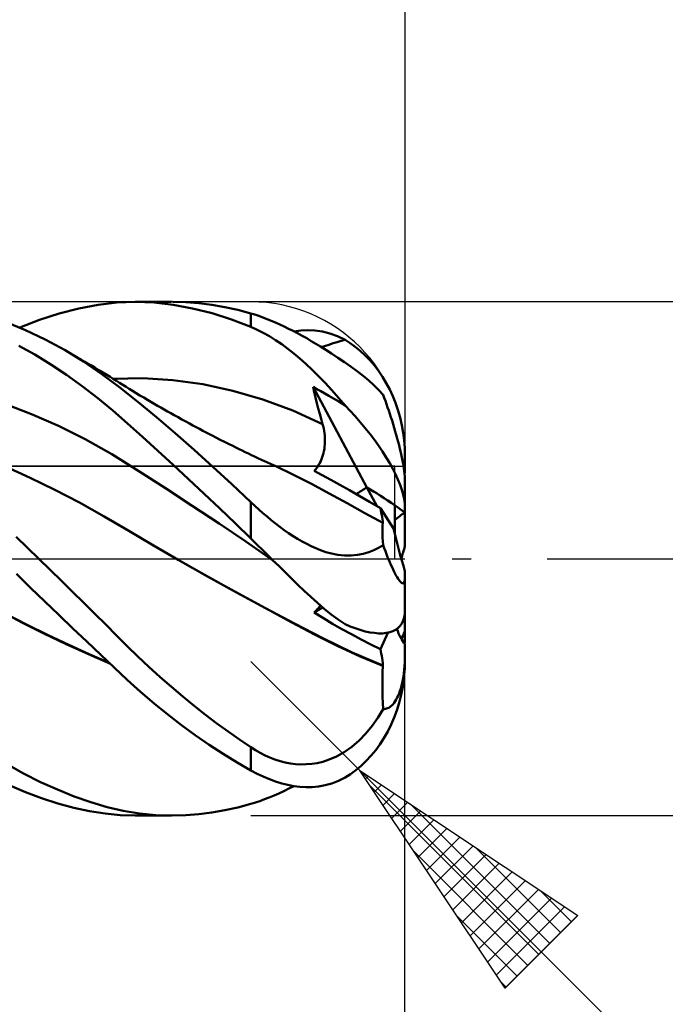
# Model space of a CAD drawing. Units: millimetres. Extents: x -79 to 83, y -63 to 63.
# Drawn here: x 26 to 38, y -9 to 10 of the extents above; entities that cross this region are included whole.
import ezdxf

# ---------------------------------------------------------------- set-up
doc = ezdxf.new("R2010")
doc.units = ezdxf.units.MM
doc.header["$LTSCALE"] = 7.4
doc.linetypes.add('LONGDASH_DASH', pattern=[0.85, 0.4, -0.2, 0.05, -0.2])
for name, color, linetype in [('1', 4, 'CONTINUOUS'), ('2', 7, 'CONTINUOUS'), ('4', 2, 'LONGDASH_DASH'), ('CUT', 1, 'CONTINUOUS'), ('NOCUT', 7, 'CONTINUOUS'), ('SK2', 7, 'CONTINUOUS'), ('SK4', 2, 'LONGDASH_DASH')]:
    doc.layers.add(name, color=color, linetype=linetype)

msp = doc.modelspace()

# ---------------------------------------------------------------- linework, layer by layer
at = {"layer": '1', "color": 4, "linetype": 'CONTINUOUS', "lineweight": 50}
for p, q in [((27.125, 4.944), (27.489, 4.986)), ((27.489, 4.986), (27.847, 5)), ((27.844, 5), (28.553, 5)), ((28.215, 4.986), (27.847, 5)), ((28.588, 4.943), (28.215, 4.986)), ((28.83, 4.993), (28.577, 5)), ((29.084, 4.973), (28.83, 4.993)), ((26.367, 4.775), (26.748, 4.873)), ((26.748, 4.873), (27.125, 4.944)), ((28.964, 4.874), (28.588, 4.943)), ((29.342, 4.779), (28.964, 4.874)), ((29.338, 4.941), (29.084, 4.973)), ((29.592, 4.898), (29.338, 4.941)), ((29.846, 4.842), (29.592, 4.898)), ((30.099, 4.774), (29.846, 4.842)), ((25.708, 4.45), (25.321, 4.609)), ((25.596, 4.499), (25.982, 4.65)), ((25.982, 4.65), (26.367, 4.775)), ((29.721, 4.658), (29.342, 4.779)), ((30.099, 4.512), (29.721, 4.658)), ((30.176, 4.751), (30.099, 4.774)), ((30.099, 4.512), (30.099, 4.774)), ((30.254, 4.725), (30.176, 4.751)), ((30.333, 4.697), (30.254, 4.725)), ((30.413, 4.666), (30.333, 4.697)), ((30.495, 4.633), (30.413, 4.666)), ((30.578, 4.598), (30.495, 4.633)), ((26.095, 4.267), (25.708, 4.45)), ((30.22, 4.458), (30.099, 4.512)), ((30.34, 4.397), (30.22, 4.458)), ((30.662, 4.56), (30.578, 4.598)), ((30.748, 4.52), (30.662, 4.56)), ((30.834, 4.478), (30.748, 4.52)), ((30.921, 4.434), (30.834, 4.478)), ((31.008, 4.388), (30.921, 4.434)), ((30.935, 4.426), (31.069, 4.442)), ((31.069, 4.442), (31.206, 4.448)), ((31.346, 4.442), (31.206, 4.448)), ((31.491, 4.422), (31.346, 4.442)), ((31.638, 4.386), (31.491, 4.422)), ((26.479, 4.059), (26.095, 4.267)), ((30.46, 4.329), (30.34, 4.397)), ((30.58, 4.255), (30.46, 4.329)), ((30.699, 4.174), (30.58, 4.255)), ((31.097, 4.34), (31.008, 4.388)), ((31.186, 4.29), (31.097, 4.34)), ((31.275, 4.238), (31.186, 4.29)), ((31.365, 4.185), (31.275, 4.238)), ((31.786, 4.333), (31.638, 4.386)), ((31.698, 4.193), (31.779, 4.218)), ((31.779, 4.218), (31.857, 4.241)), ((31.932, 4.262), (31.786, 4.333)), ((31.857, 4.241), (31.932, 4.262)), ((32.033, 4.198), (31.932, 4.262)), ((25.891, 3.972), (25.581, 4.147)), ((26.84, 3.838), (26.479, 4.059)), ((26.541, 4.023), (26.479, 4.059)), ((30.817, 4.088), (30.699, 4.174)), ((30.935, 3.996), (30.817, 4.088)), ((31.457, 4.129), (31.365, 4.185)), ((31.559, 4.065), (31.457, 4.129)), ((31.474, 4.118), (31.535, 4.139)), ((31.535, 4.139), (31.614, 4.165)), ((31.671, 3.993), (31.559, 4.065)), ((31.614, 4.165), (31.698, 4.193)), ((32.131, 4.127), (32.033, 4.198)), ((32.23, 4.046), (32.131, 4.127)), ((32.327, 3.956), (32.23, 4.046)), ((26.2, 3.782), (25.891, 3.972)), ((26.604, 3.986), (26.541, 4.023)), ((26.666, 3.95), (26.604, 3.986)), ((26.729, 3.913), (26.666, 3.95)), ((26.791, 3.877), (26.729, 3.913)), ((26.854, 3.84), (26.791, 3.877)), ((27.198, 3.595), (26.84, 3.838)), ((26.916, 3.803), (26.854, 3.84)), ((31.051, 3.898), (30.935, 3.996)), ((31.17, 3.792), (31.051, 3.898)), ((31.793, 3.913), (31.671, 3.993)), ((31.922, 3.826), (31.793, 3.913)), ((32.42, 3.859), (32.327, 3.956)), ((32.506, 3.758), (32.42, 3.859)), ((26.508, 3.577), (26.2, 3.782)), ((26.979, 3.766), (26.916, 3.803)), ((27.057, 3.719), (26.979, 3.766)), ((27.136, 3.672), (27.057, 3.719)), ((27.214, 3.624), (27.136, 3.672)), ((31.293, 3.677), (31.17, 3.792)), ((31.418, 3.553), (31.293, 3.677)), ((32.05, 3.736), (31.922, 3.826)), ((32.172, 3.646), (32.05, 3.736)), ((32.286, 3.557), (32.172, 3.646)), ((32.584, 3.655), (32.506, 3.758)), ((32.661, 3.542), (32.584, 3.655)), ((26.814, 3.359), (26.508, 3.577)), ((27.549, 3.332), (27.198, 3.595)), ((27.292, 3.577), (27.214, 3.624)), ((27.355, 3.538), (27.292, 3.577)), ((27.417, 3.5), (27.355, 3.538)), ((27.411, 3.504), (27.995, 3.516)), ((27.48, 3.461), (27.417, 3.5)), ((27.542, 3.423), (27.48, 3.461)), ((28.578, 3.478), (27.995, 3.516)), ((29.162, 3.395), (28.578, 3.478)), ((31.545, 3.421), (31.418, 3.553)), ((32.393, 3.467), (32.286, 3.557)), ((32.493, 3.377), (32.393, 3.467)), ((32.735, 3.42), (32.661, 3.542)), ((27.115, 3.127), (26.814, 3.359)), ((27.605, 3.384), (27.542, 3.423)), ((27.897, 3.052), (27.549, 3.332)), ((27.667, 3.345), (27.605, 3.384)), ((27.73, 3.307), (27.667, 3.345)), ((27.792, 3.268), (27.73, 3.307)), ((27.865, 3.224), (27.792, 3.268)), ((29.745, 3.269), (29.162, 3.395)), ((30.329, 3.099), (29.745, 3.269)), ((31.334, 3.241), (31.309, 3.347)), ((32.357, 1.388), (31.309, 3.347)), ((31.386, 3.302), (31.309, 3.347)), ((31.461, 3.259), (31.386, 3.302)), ((31.536, 3.216), (31.461, 3.259)), ((31.675, 3.28), (31.545, 3.421)), ((31.804, 3.134), (31.675, 3.28)), ((32.586, 3.286), (32.493, 3.377)), ((32.672, 3.192), (32.586, 3.286)), ((32.802, 3.292), (32.735, 3.42)), ((32.862, 3.162), (32.802, 3.292)), ((27.41, 2.884), (27.115, 3.127)), ((27.938, 3.18), (27.865, 3.224)), ((28.011, 3.137), (27.938, 3.18)), ((28.083, 3.094), (28.011, 3.137)), ((28.149, 3.055), (28.083, 3.094)), ((30.913, 2.884), (30.329, 3.099)), ((31.36, 3.135), (31.334, 3.241)), ((31.386, 3.03), (31.36, 3.135)), ((31.617, 3.17), (31.536, 3.216)), ((31.708, 3.118), (31.617, 3.17)), ((31.811, 3.057), (31.708, 3.118)), ((31.932, 2.985), (31.804, 3.134)), ((32.695, 3.131), (32.672, 3.192)), ((32.717, 3.07), (32.695, 3.131)), ((32.74, 3.007), (32.717, 3.07)), ((32.914, 3.033), (32.862, 3.162)), ((25.827, 2.816), (25.306, 3.015)), ((27.696, 2.633), (27.41, 2.884)), ((28.257, 2.752), (27.897, 3.052)), ((28.214, 3.017), (28.149, 3.055)), ((28.279, 2.979), (28.214, 3.017)), ((28.344, 2.941), (28.279, 2.979)), ((28.41, 2.904), (28.344, 2.941)), ((28.475, 2.867), (28.41, 2.904)), ((31.496, 2.62), (30.913, 2.884)), ((31.412, 2.926), (31.386, 3.03)), ((31.44, 2.823), (31.412, 2.926)), ((31.932, 2.985), (31.811, 3.057)), ((32.033, 2.879), (31.932, 2.985)), ((32.131, 2.772), (32.033, 2.879)), ((32.762, 2.945), (32.74, 3.007)), ((32.783, 2.883), (32.762, 2.945)), ((32.804, 2.821), (32.783, 2.883)), ((32.962, 2.895), (32.914, 3.033)), ((33.004, 2.749), (32.962, 2.895)), ((26.349, 2.587), (25.827, 2.816)), ((28.622, 2.441), (28.257, 2.752)), ((28.54, 2.83), (28.475, 2.867)), ((28.606, 2.794), (28.54, 2.83)), ((28.681, 2.752), (28.606, 2.794)), ((28.756, 2.71), (28.681, 2.752)), ((28.831, 2.669), (28.756, 2.71)), ((31.468, 2.721), (31.44, 2.823)), ((31.496, 2.62), (31.468, 2.721)), ((32.23, 2.658), (32.131, 2.772)), ((32.825, 2.756), (32.804, 2.821)), ((32.847, 2.689), (32.825, 2.756)), ((32.868, 2.62), (32.847, 2.689)), ((33.038, 2.6), (33.004, 2.749)), ((26.871, 2.327), (26.349, 2.587)), ((27.987, 2.371), (27.696, 2.633)), ((28.906, 2.629), (28.831, 2.669)), ((28.97, 2.594), (28.906, 2.629)), ((29.034, 2.56), (28.97, 2.594)), ((29.098, 2.526), (29.034, 2.56)), ((29.162, 2.492), (29.098, 2.526)), ((29.226, 2.459), (29.162, 2.492)), ((31.508, 2.577), (31.496, 2.62)), ((31.517, 2.533), (31.508, 2.577)), ((31.525, 2.49), (31.517, 2.533)), ((32.327, 2.541), (32.23, 2.658)), ((32.42, 2.425), (32.327, 2.541)), ((32.89, 2.55), (32.868, 2.62)), ((32.91, 2.479), (32.89, 2.55)), ((33.065, 2.453), (33.038, 2.6)), ((27.392, 2.033), (26.871, 2.327)), ((28.284, 2.101), (27.987, 2.371)), ((28.991, 2.118), (28.622, 2.441)), ((29.291, 2.425), (29.226, 2.459)), ((29.355, 2.392), (29.291, 2.425)), ((29.419, 2.359), (29.355, 2.392)), ((29.501, 2.317), (29.419, 2.359)), ((29.583, 2.276), (29.501, 2.317)), ((31.532, 2.446), (31.525, 2.49)), ((31.537, 2.401), (31.532, 2.446)), ((31.54, 2.357), (31.537, 2.401)), ((31.541, 2.313), (31.54, 2.357)), ((31.541, 2.268), (31.541, 2.313)), ((32.506, 2.311), (32.42, 2.425)), ((32.584, 2.202), (32.506, 2.311)), ((32.93, 2.41), (32.91, 2.479)), ((32.949, 2.343), (32.93, 2.41)), ((32.967, 2.277), (32.949, 2.343)), ((33.083, 2.309), (33.065, 2.453)), ((33.095, 2.156), (33.083, 2.309)), ((29.36, 1.788), (28.991, 2.118)), ((29.665, 2.235), (29.583, 2.276)), ((29.748, 2.194), (29.665, 2.235)), ((29.808, 2.164), (29.748, 2.194)), ((29.869, 2.134), (29.808, 2.164)), ((29.929, 2.105), (29.869, 2.134)), ((31.522, 2.096), (31.529, 2.138)), ((31.529, 2.138), (31.535, 2.181)), ((31.535, 2.181), (31.539, 2.224)), ((31.539, 2.224), (31.541, 2.268)), ((32.661, 2.089), (32.584, 2.202)), ((32.984, 2.208), (32.967, 2.277)), ((33.002, 2.139), (32.984, 2.208)), ((33.018, 2.07), (33.002, 2.139)), ((33.099, 2), (33.095, 2.156)), ((27.914, 1.707), (27.392, 2.033)), ((28.584, 1.825), (28.284, 2.101)), ((29.99, 2.076), (29.929, 2.105)), ((30.05, 2.046), (29.99, 2.076)), ((30.111, 2.018), (30.05, 2.046)), ((30.172, 1.989), (30.111, 2.018)), ((30.232, 1.96), (30.172, 1.989)), ((30.32, 1.919), (30.232, 1.96)), ((30.408, 1.878), (30.32, 1.919)), ((31.46, 1.901), (31.476, 1.938)), ((31.476, 1.938), (31.49, 1.976)), ((31.49, 1.976), (31.502, 2.015)), ((31.502, 2.015), (31.513, 2.055)), ((31.513, 2.055), (31.522, 2.096)), ((32.735, 1.973), (32.661, 2.089)), ((32.802, 1.859), (32.735, 1.973)), ((33.033, 2.002), (33.018, 2.07)), ((33.047, 1.937), (33.033, 2.002)), ((33.059, 1.876), (33.047, 1.937)), ((33.099, 1.666), (33.099, 2)), ((25.799, 1.575), (25.318, 1.795)), ((28.885, 1.546), (28.584, 1.825)), ((29.73, 1.449), (29.36, 1.788)), ((30.496, 1.838), (30.408, 1.878)), ((30.584, 1.798), (30.496, 1.838)), ((30.931, 1.634), (30.584, 1.798)), ((31.33, 1.709), (31.356, 1.736)), ((31.356, 1.736), (31.38, 1.766)), ((31.38, 1.766), (31.403, 1.797)), ((31.403, 1.797), (31.424, 1.83)), ((31.424, 1.83), (31.443, 1.865)), ((31.443, 1.865), (31.46, 1.901)), ((32.862, 1.75), (32.802, 1.859)), ((32.914, 1.648), (32.862, 1.75)), ((33.069, 1.818), (33.059, 1.876)), ((33.078, 1.761), (33.069, 1.818)), ((33.086, 1.705), (33.078, 1.761)), ((26.28, 1.341), (25.799, 1.575)), ((28.436, 1.372), (27.914, 1.707)), ((29.188, 1.262), (28.885, 1.546)), ((31.278, 1.458), (30.931, 1.634)), ((31.489, 1.623), (31.33, 1.709)), ((31.657, 1.532), (31.489, 1.623)), ((32.962, 1.544), (32.914, 1.648)), ((33.004, 1.44), (32.962, 1.544)), ((33.092, 1.654), (33.086, 1.705)), ((33.096, 1.609), (33.092, 1.654)), ((33.098, 1.568), (33.096, 1.609)), ((33.099, 1.53), (33.098, 1.568)), ((28.957, 1.032), (28.436, 1.372)), ((30.099, 1.101), (29.73, 1.449)), ((31.626, 1.271), (31.278, 1.458)), ((31.832, 1.435), (31.657, 1.532)), ((32.017, 1.332), (31.832, 1.435)), ((32.55, 1.027), (32.357, 1.388)), ((33.038, 1.34), (33.004, 1.44)), ((33.099, 0.997), (33.099, 1.53)), ((26.761, 1.091), (26.28, 1.341)), ((29.492, 0.975), (29.188, 1.262)), ((31.973, 1.08), (31.626, 1.271)), ((32.209, 1.223), (32.017, 1.332)), ((32.41, 1.107), (32.209, 1.223)), ((33.065, 1.248), (33.038, 1.34)), ((33.083, 1.162), (33.065, 1.248)), ((33.095, 1.077), (33.083, 1.162)), ((27.242, 0.824), (26.761, 1.091)), ((29.479, 0.686), (28.957, 1.032)), ((29.796, 0.684), (29.492, 0.975)), ((30.176, 1.029), (30.099, 1.101)), ((30.099, 0.39), (30.099, 1.101)), ((30.254, 0.958), (30.176, 1.029)), ((32.32, 0.889), (31.973, 1.08)), ((32.62, 0.986), (32.41, 1.107)), ((32.629, 0.94), (32.62, 0.986)), ((32.879, 0.585), (32.62, 0.986)), ((32.899, 0.554), (32.899, 1.041)), ((33.099, 0.997), (33.095, 1.077)), ((33.099, 0.897), (33.099, 0.997)), ((27.723, 0.539), (27.242, 0.824)), ((30.333, 0.887), (30.254, 0.958)), ((30.413, 0.818), (30.333, 0.887)), ((30.495, 0.75), (30.413, 0.818)), ((32.667, 0.697), (32.32, 0.889)), ((32.638, 0.895), (32.629, 0.94)), ((32.646, 0.852), (32.638, 0.895)), ((32.653, 0.809), (32.646, 0.852)), ((32.66, 0.768), (32.653, 0.809)), ((32.666, 0.729), (32.66, 0.768)), ((33.099, 0.244), (33.099, 0.897)), ((30.001, 0.334), (29.479, 0.686)), ((30.099, 0.39), (29.796, 0.684)), ((30.578, 0.684), (30.495, 0.75)), ((30.662, 0.619), (30.578, 0.684)), ((30.748, 0.557), (30.662, 0.619)), ((32.66, 0.536), (32.661, 0.594)), ((32.661, 0.594), (32.663, 0.647)), ((32.663, 0.647), (32.667, 0.697)), ((32.67, 0.692), (32.666, 0.729)), ((32.667, 0.696), (32.667, 0.697)), ((32.668, 0.695), (32.667, 0.696)), ((32.669, 0.694), (32.668, 0.695)), ((32.669, 0.693), (32.669, 0.694)), ((32.67, 0.692), (32.669, 0.693)), ((32.67, 0.692), (32.67, 0.692)), ((32.899, 0.554), (32.879, 0.585)), ((25.749, 0.212), (25.53, 0.424)), ((28.204, 0.254), (27.723, 0.539)), ((30.17, 0.321), (30.099, 0.39)), ((30.834, 0.497), (30.748, 0.557)), ((30.921, 0.44), (30.834, 0.497)), ((31.008, 0.386), (30.921, 0.44)), ((31.097, 0.335), (31.008, 0.386)), ((32.661, 0.474), (32.66, 0.536)), ((32.663, 0.408), (32.661, 0.474)), ((32.667, 0.338), (32.663, 0.408)), ((32.899, 0.498), (32.899, 0.554)), ((25.967, 0), (25.749, 0.212)), ((28.685, -0.024), (28.204, 0.254)), ((30.522, -0.026), (30.001, 0.334)), ((30.241, 0.252), (30.17, 0.321)), ((30.311, 0.182), (30.241, 0.252)), ((31.186, 0.287), (31.097, 0.335)), ((31.275, 0.243), (31.186, 0.287)), ((31.365, 0.202), (31.275, 0.243)), ((31.457, 0.165), (31.365, 0.202)), ((32.493, 0.166), (32.586, 0.212)), ((32.586, 0.212), (32.672, 0.265)), ((32.672, 0.264), (32.667, 0.338)), ((32.695, 0.203), (32.672, 0.264)), ((32.717, 0.144), (32.695, 0.203)), ((26.188, -0.215), (25.967, 0)), ((30.382, 0.113), (30.311, 0.182)), ((30.452, 0.043), (30.382, 0.113)), ((30.522, -0.026), (30.452, 0.043)), ((31.559, 0.129), (31.457, 0.165)), ((31.671, 0.098), (31.559, 0.129)), ((31.793, 0.075), (31.671, 0.098)), ((31.922, 0.061), (31.793, 0.075)), ((32.05, 0.061), (31.922, 0.061)), ((32.05, 0.061), (32.172, 0.073)), ((32.172, 0.073), (32.286, 0.095)), ((32.286, 0.095), (32.393, 0.126)), ((32.393, 0.126), (32.493, 0.166)), ((32.74, 0.087), (32.717, 0.144)), ((32.762, 0.032), (32.74, 0.087)), ((32.783, -0.02), (32.762, 0.032)), ((29.127, -0.275), (28.685, -0.024)), ((29.252, -0.344), (28.685, -0.025)), ((30.647, -0.149), (30.522, -0.026)), ((30.522, -0.026), (30.522, -0.026)), ((30.522, -0.026), (30.522, -0.026)), ((30.522, -0.026), (30.522, -0.026)), ((30.522, -0.026), (30.522, -0.026)), ((30.522, -0.026), (30.522, -0.026)), ((30.522, -0.026), (30.522, -0.026)), ((30.522, -0.026), (30.522, -0.026)), ((30.771, -0.271), (30.647, -0.149)), ((32.804, -0.069), (32.783, -0.02)), ((32.825, -0.117), (32.804, -0.069)), ((32.847, -0.165), (32.825, -0.117)), ((32.868, -0.211), (32.847, -0.165)), ((25.808, -0.565), (25.532, -0.298)), ((26.408, -0.43), (26.188, -0.215)), ((29.57, -0.522), (29.127, -0.275)), ((29.819, -0.656), (29.252, -0.344)), ((30.894, -0.39), (30.771, -0.271)), ((32.89, -0.254), (32.868, -0.211)), ((32.91, -0.294), (32.89, -0.254)), ((32.93, -0.331), (32.91, -0.294)), ((32.949, -0.363), (32.93, -0.331)), ((32.967, -0.391), (32.949, -0.363)), ((33.098, -0.385), (33.099, -0.351)), ((33.099, -0.351), (33.099, -0.244)), ((33.099, -1.003), (33.099, -0.351)), ((26.084, -0.831), (25.808, -0.565)), ((26.626, -0.644), (26.408, -0.43)), ((30.012, -0.765), (29.57, -0.522)), ((31.016, -0.508), (30.894, -0.39)), ((31.139, -0.625), (31.016, -0.508)), ((32.984, -0.417), (32.967, -0.391)), ((33.002, -0.44), (32.984, -0.417)), ((33.018, -0.458), (33.002, -0.44)), ((33.033, -0.471), (33.018, -0.458)), ((33.047, -0.479), (33.033, -0.471)), ((33.059, -0.481), (33.047, -0.479)), ((33.059, -0.481), (33.069, -0.479)), ((33.069, -0.479), (33.078, -0.471)), ((33.078, -0.471), (33.086, -0.457)), ((33.086, -0.457), (33.092, -0.437)), ((33.092, -0.437), (33.096, -0.413)), ((33.096, -0.413), (33.098, -0.385)), ((26.842, -0.858), (26.626, -0.644)), ((30.384, -0.961), (29.819, -0.656)), ((30.455, -1.005), (30.012, -0.765)), ((31.266, -0.744), (31.139, -0.625)), ((31.396, -0.861), (31.266, -0.744)), ((26.36, -1.095), (26.084, -0.831)), ((27.057, -1.071), (26.842, -0.858)), ((31.33, -1.049), (31.498, -0.95)), ((31.528, -0.976), (31.396, -0.861)), ((31.399, -0.977), (31.419, -0.955)), ((31.419, -0.955), (31.437, -0.933)), ((31.437, -0.933), (31.454, -0.912)), ((25.637, -1.241), (25.206, -1.017)), ((25.726, -1.279), (25.288, -1.055)), ((26.633, -1.357), (26.36, -1.095)), ((27.271, -1.284), (27.057, -1.071)), ((30.946, -1.26), (30.384, -0.961)), ((30.897, -1.242), (30.455, -1.005)), ((31.33, -1.049), (31.354, -1.025)), ((31.51, -1.159), (31.33, -1.049)), ((31.354, -1.025), (31.377, -1.001)), ((31.377, -1.001), (31.399, -0.977)), ((31.663, -1.085), (31.528, -0.976)), ((31.799, -1.187), (31.663, -1.085)), ((33.065, -1.205), (33.083, -1.147)), ((33.083, -1.147), (33.095, -1.079)), ((33.095, -1.079), (33.099, -1.003)), ((33.099, -1.423), (33.099, -1.051)), ((26.069, -1.456), (25.637, -1.241)), ((26.15, -1.487), (25.726, -1.279)), ((27.481, -1.494), (27.271, -1.284)), ((31.34, -1.475), (30.897, -1.242)), ((31.5, -1.55), (30.946, -1.26)), ((31.691, -1.266), (31.51, -1.159)), ((31.873, -1.37), (31.691, -1.266)), ((31.932, -1.277), (31.799, -1.187)), ((32.033, -1.319), (31.932, -1.277)), ((32.131, -1.356), (32.033, -1.319)), ((32.962, -1.351), (33.004, -1.309)), ((33.004, -1.309), (33.038, -1.26)), ((33.038, -1.26), (33.065, -1.205)), ((26.501, -1.663), (26.069, -1.456)), ((26.554, -1.678), (26.15, -1.487)), ((26.905, -1.615), (26.633, -1.357)), ((27.688, -1.701), (27.481, -1.494)), ((31.782, -1.7), (31.34, -1.475)), ((32.058, -1.472), (31.873, -1.37)), ((32.244, -1.572), (32.058, -1.472)), ((32.23, -1.388), (32.131, -1.356)), ((32.327, -1.415), (32.23, -1.388)), ((32.42, -1.435), (32.327, -1.415)), ((32.506, -1.447), (32.42, -1.435)), ((32.584, -1.454), (32.506, -1.447)), ((32.584, -1.454), (32.661, -1.454)), ((32.62, -1.762), (32.763, -1.442)), ((32.661, -1.454), (32.735, -1.447)), ((32.735, -1.447), (32.802, -1.432)), ((32.802, -1.432), (32.862, -1.412)), ((32.862, -1.412), (32.914, -1.385)), ((32.914, -1.385), (32.962, -1.351)), ((33.099, -1.53), (33.099, -1.423)), ((33.099, -1.549), (33.099, -1.53)), ((26.933, -1.861), (26.501, -1.663)), ((26.948, -1.857), (26.554, -1.678)), ((27.173, -1.87), (26.905, -1.615)), ((27.898, -1.905), (27.688, -1.701)), ((32.07, -1.827), (31.5, -1.55)), ((32.225, -1.904), (31.782, -1.7)), ((32.432, -1.668), (32.244, -1.572)), ((32.62, -1.762), (32.432, -1.668)), ((33.092, -1.657), (33.094, -1.633)), ((33.094, -1.633), (33.096, -1.611)), ((33.096, -1.611), (33.097, -1.59)), ((33.097, -1.59), (33.098, -1.569)), ((33.098, -1.569), (33.099, -1.549)), ((33.099, -1.881), (33.099, -1.666)), ((27.364, -2.05), (26.933, -1.861)), ((27.34, -2.028), (26.948, -1.857)), ((27.434, -2.119), (27.173, -1.87)), ((28.113, -2.107), (27.898, -1.905)), ((32.671, -2.081), (32.07, -1.827)), ((32.667, -2.089), (32.225, -1.904)), ((32.629, -1.804), (32.62, -1.762)), ((32.638, -1.847), (32.629, -1.804)), ((32.646, -1.891), (32.638, -1.847)), ((32.653, -1.937), (32.646, -1.891)), ((33.098, -1.953), (33.099, -1.881)), ((33.099, -2), (33.099, -1.881)), ((28.331, -2.305), (28.113, -2.107)), ((32.66, -1.984), (32.653, -1.937)), ((32.666, -2.032), (32.66, -1.984)), ((32.663, -2.209), (32.667, -2.089)), ((32.67, -2.081), (32.666, -2.032)), ((32.667, -2.088), (32.668, -2.086)), ((32.667, -2.089), (32.667, -2.088)), ((32.668, -2.086), (32.669, -2.084)), ((32.669, -2.083), (32.67, -2.082)), ((32.669, -2.084), (32.669, -2.083)), ((32.67, -2.082), (32.67, -2.081)), ((33.086, -2.162), (33.092, -2.091)), ((33.092, -2.091), (33.096, -2.023)), ((33.096, -2.023), (33.098, -1.953)), ((27.689, -2.358), (27.434, -2.119)), ((32.661, -2.329), (32.663, -2.209)), ((33.059, -2.357), (33.069, -2.297)), ((33.069, -2.297), (33.078, -2.232)), ((33.078, -2.232), (33.086, -2.162)), ((33.079, -2.344), (33.093, -2.185)), ((27.948, -2.593), (27.689, -2.358)), ((28.55, -2.497), (28.331, -2.305)), ((32.66, -2.449), (32.661, -2.329)), ((32.661, -2.569), (32.66, -2.449)), ((33.018, -2.527), (33.033, -2.473)), ((33.033, -2.473), (33.047, -2.416)), ((33.047, -2.416), (33.059, -2.357)), ((33.058, -2.494), (33.079, -2.344)), ((28.212, -2.819), (27.948, -2.593)), ((28.77, -2.683), (28.55, -2.497)), ((28.991, -2.864), (28.77, -2.683)), ((32.663, -2.689), (32.661, -2.569)), ((32.949, -2.706), (32.967, -2.668)), ((32.967, -2.668), (32.984, -2.626)), ((32.984, -2.626), (33.002, -2.579)), ((32.989, -2.805), (33.028, -2.649)), ((33.002, -2.579), (33.018, -2.527)), ((33.028, -2.649), (33.058, -2.494)), ((28.479, -3.036), (28.212, -2.819)), ((29.213, -3.038), (28.991, -2.864)), ((32.667, -2.808), (32.663, -2.689)), ((32.672, -2.928), (32.667, -2.808)), ((32.804, -2.889), (32.825, -2.873)), ((32.825, -2.873), (32.847, -2.854)), ((32.847, -2.854), (32.868, -2.83)), ((32.868, -2.83), (32.89, -2.804)), ((32.89, -2.804), (32.91, -2.774)), ((32.91, -2.774), (32.93, -2.741)), ((32.93, -2.741), (32.949, -2.706)), ((32.942, -2.955), (32.989, -2.805)), ((28.747, -3.243), (28.479, -3.036)), ((29.435, -3.206), (29.213, -3.038)), ((32.571, -3.098), (32.672, -2.928)), ((32.695, -2.928), (32.672, -2.928)), ((32.695, -2.928), (32.717, -2.926)), ((32.717, -2.926), (32.74, -2.92)), ((32.74, -2.92), (32.762, -2.913)), ((32.762, -2.913), (32.783, -2.902)), ((32.783, -2.902), (32.804, -2.889)), ((32.891, -3.094), (32.942, -2.955)), ((29.016, -3.439), (28.747, -3.243)), ((29.656, -3.368), (29.435, -3.206)), ((32.338, -3.405), (32.459, -3.257)), ((32.459, -3.257), (32.571, -3.098)), ((32.765, -3.365), (32.832, -3.23)), ((32.832, -3.23), (32.891, -3.094)), ((29.286, -3.625), (29.016, -3.439)), ((29.878, -3.523), (29.656, -3.368)), ((32.207, -3.541), (32.338, -3.405)), ((32.69, -3.496), (32.765, -3.365)), ((29.558, -3.802), (29.286, -3.625)), ((30.099, -3.673), (29.878, -3.523)), ((32.066, -3.662), (32.207, -3.541)), ((32.529, -3.729), (32.61, -3.619)), ((32.61, -3.619), (32.69, -3.496)), ((29.829, -3.967), (29.558, -3.802)), ((30.189, -3.73), (30.099, -3.673)), ((30.099, -4.122), (30.099, -3.673)), ((30.281, -3.783), (30.189, -3.73)), ((30.375, -3.83), (30.281, -3.783)), ((30.47, -3.873), (30.375, -3.83)), ((31.766, -3.852), (31.916, -3.768)), ((31.916, -3.768), (32.066, -3.662)), ((32.441, -3.835), (32.529, -3.729)), ((25.672, -4.18), (25.34, -3.995)), ((30.099, -4.122), (29.829, -3.967)), ((30.567, -3.91), (30.47, -3.873)), ((30.666, -3.942), (30.567, -3.91)), ((30.766, -3.967), (30.666, -3.942)), ((30.868, -3.986), (30.766, -3.967)), ((30.97, -3.999), (30.868, -3.986)), ((31.074, -4.005), (30.97, -3.999)), ((31.074, -4.005), (31.178, -4.003)), ((31.178, -4.003), (31.283, -3.995)), ((31.283, -3.995), (31.388, -3.979)), ((31.388, -3.979), (31.5, -3.953)), ((31.5, -3.953), (31.626, -3.913)), ((31.626, -3.913), (31.766, -3.852)), ((32.244, -4.034), (32.345, -3.938)), ((32.345, -3.938), (32.441, -3.835)), ((26.003, -4.348), (25.672, -4.18)), ((30.22, -4.186), (30.099, -4.122)), ((30.34, -4.243), (30.22, -4.186)), ((31.932, -4.262), (32.037, -4.195)), ((32.037, -4.195), (32.14, -4.12)), ((32.14, -4.12), (32.244, -4.034)), ((26.333, -4.497), (26.003, -4.348)), ((30.46, -4.294), (30.34, -4.243)), ((30.58, -4.337), (30.46, -4.294)), ((30.699, -4.374), (30.58, -4.337)), ((30.817, -4.404), (30.699, -4.374)), ((30.935, -4.426), (30.817, -4.404)), ((31.545, -4.411), (31.675, -4.375)), ((31.675, -4.375), (31.804, -4.325)), ((31.804, -4.325), (31.932, -4.262)), ((25.708, -4.545), (25.394, -4.41)), ((26.023, -4.664), (25.708, -4.545)), ((26.659, -4.629), (26.333, -4.497)), ((30.549, -4.61), (30.643, -4.569)), ((30.643, -4.569), (30.74, -4.524)), ((30.74, -4.524), (30.837, -4.476)), ((30.837, -4.476), (30.935, -4.426)), ((31.051, -4.441), (30.935, -4.426)), ((31.17, -4.447), (31.051, -4.441)), ((31.17, -4.447), (31.293, -4.446)), ((31.293, -4.446), (31.418, -4.434)), ((31.418, -4.434), (31.545, -4.411)), ((26.337, -4.766), (26.023, -4.664)), ((26.649, -4.85), (26.337, -4.766)), ((26.982, -4.741), (26.659, -4.629)), ((27.302, -4.835), (26.982, -4.741)), ((29.846, -4.842), (30.099, -4.774)), ((30.099, -4.774), (30.186, -4.748)), ((30.186, -4.748), (30.274, -4.718)), ((30.274, -4.718), (30.364, -4.685)), ((30.364, -4.685), (30.456, -4.649)), ((30.456, -4.649), (30.549, -4.61)), ((26.957, -4.916), (26.649, -4.85)), ((27.261, -4.963), (26.957, -4.916)), ((27.555, -4.991), (27.261, -4.963)), ((27.614, -4.908), (27.302, -4.835)), ((27.926, -4.96), (27.614, -4.908)), ((28.25, -4.991), (27.926, -4.96)), ((28.83, -4.993), (29.084, -4.973)), ((29.084, -4.973), (29.338, -4.941)), ((29.338, -4.941), (29.592, -4.898)), ((29.592, -4.898), (29.846, -4.842)), ((27.847, -5), (27.555, -4.991)), ((28.553, -5), (27.844, -5)), ((28.577, -5), (28.25, -4.991)), ((28.577, -5), (28.83, -4.993))]:
    msp.add_line(p, q, dxfattribs=at)
msp.add_arc((30.099, -2), 3, 356.7984, 0, dxfattribs=at)
for centre, major_axis, ratio, start_param, end_param in [((33.099, 0), (-2.111, 0.013), 0.852533, 4.717674, 4.730463), ((33.32, 0), (0, 1.8), 0.324919, 0.387802, 0.401507), ((33.099, 0), (1.865, 1.234), 0.702399, 1.505059, 1.614328), ((33.1, 0), (1.865, 1.234), 0.7024, 1.50521, 1.614467), ((33.099, 0), (-2.063, 1.716), 0.263021, 4.927863, 5.287234), ((33.099, 0), (-2.063, 1.716), 0.263013, 5.022727, 5.287133), ((33.099, 0), (2.062, 1.715), 0.26511, 1.35574, 1.448621), ((33.099, 0), (-2.888, 1.769), 0.114458, 4.858516, 4.858542), ((33.32, 0), (-0.519, 1.798), 0.150279, 1.196641, 1.247158), ((33.32, 0), (-0.519, 1.798), 0.150264, 1.196737, 1.663279), ((33.32, 0), (0.519, 1.798), 0.150264, 1.478313, 1.61411), ((33.32, 0), (0, 1.8), 0.324919, 2.434092, 2.75379), ((33.32, 0), (0.519, 1.798), 0.150264, 3.7085, 3.844302)]:
    msp.add_ellipse(centre, major_axis=major_axis, ratio=ratio, start_param=start_param, end_param=end_param, dxfattribs=at)
at = {"layer": '2', "color": 7, "linetype": 'CONTINUOUS', "lineweight": 25}
for p, q in [((33.099, 28.425), (33.099, 2)), ((46.099, 5), (30.099, 5)), ((32.22, -4.121), (30.099, -2)), ((33.099, -18), (33.099, -2)), ((33.099, -28), (33.099, -2)), ((32.22, -4.121), (50.099, -22)), ((32.22, -4.121), (36.463, -6.95)), ((35.049, -8.364), (32.22, -4.121)), ((32.332, -4.289), (32.388, -4.233)), ((32.502, -4.543), (32.643, -4.403)), ((32.416, -4.414), (35.707, -7.706)), ((32.672, -4.798), (32.897, -4.572)), ((32.841, -5.053), (33.152, -4.742)), ((33.2, -4.774), (35.919, -7.494)), ((33.011, -5.307), (33.406, -4.912)), ((30.099, -5), (46.099, -5)), ((33.181, -5.562), (33.661, -5.082)), ((33.35, -5.816), (33.915, -5.251)), ((33.52, -6.071), (34.17, -5.421)), ((33.264, -5.687), (35.495, -7.918)), ((33.69, -6.325), (34.425, -5.591)), ((34.473, -5.623), (36.131, -7.281)), ((33.86, -6.58), (34.679, -5.76)), ((34.029, -6.835), (34.934, -5.93)), ((34.199, -7.089), (35.188, -6.1)), ((34.369, -7.344), (35.443, -6.27)), ((34.538, -7.598), (35.697, -6.439)), ((35.746, -6.472), (36.344, -7.069)), ((34.708, -7.853), (35.952, -6.609)), ((34.878, -8.107), (36.206, -6.779)), ((34.113, -6.96), (35.283, -8.13)), ((35.047, -8.362), (36.461, -6.948)), ((36.463, -6.95), (35.049, -8.364)), ((34.961, -8.233), (35.071, -8.342))]:
    msp.add_line(p, q, dxfattribs=at)
at = {"layer": '4', "color": 2, "linetype": 'LONGDASH_DASH', "lineweight": 25}
msp.add_line((0, 0), (33.099, 0), dxfattribs=at)
at = {"layer": 'CUT', "color": 1, "linetype": 'CONTINUOUS', "lineweight": 25}
for p, q in [((30.099, 5), (22.099, 5)), ((33.099, 1.8), (33.099, 2)), ((22.109, 1.8), (33.099, 1.8))]:
    msp.add_line(p, q, dxfattribs=at)
msp.add_arc((30.099, 2), 3, 0, 90, dxfattribs=at)
at = {"layer": 'NOCUT', "color": 7, "linetype": 'CONTINUOUS', "lineweight": 25}
for p, q in [((32.899, 1.8), (22.109, 1.8)), ((32.899, 0), (32.899, 1.8)), ((0, 0), (32.899, 0))]:
    msp.add_line(p, q, dxfattribs=at)
at = {"layer": 'SK2', "color": 7, "linetype": 'CONTINUOUS', "lineweight": 25}
msp.add_line((33.099, 38.425), (33.099, 2), dxfattribs=at)
at = {"layer": 'SK4', "color": 2, "linetype": 'LONGDASH_DASH', "lineweight": 25}
msp.add_line((-45.901, 0), (39.099, 0), dxfattribs=at)

doc.saveas('drawing.dxf')
